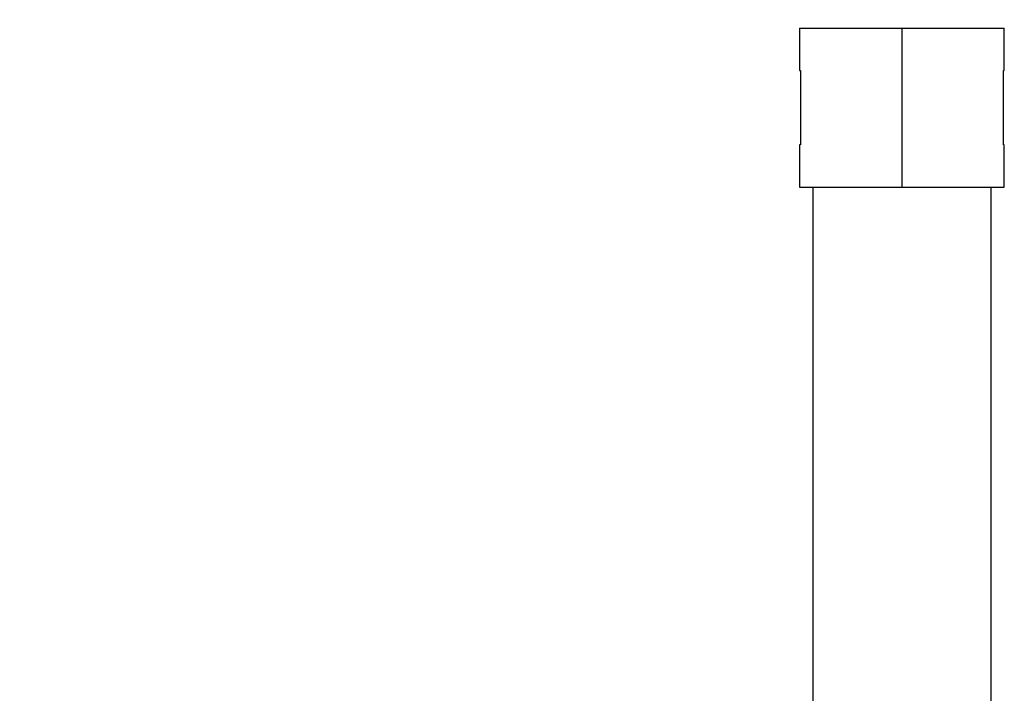
# Model space of a CAD drawing. Units: millimetres. Extents: x 15 to 415, y 5 to 292.
# Drawn here: x 122 to 126, y 166 to 168 of the extents above; entities that cross this region are included whole.
import ezdxf

# ---------------------------------------------------------------- set-up
doc = ezdxf.new("R2010")
doc.units = ezdxf.units.MM
doc.styles.add('SLDTEXTSTYLE0', font='TXT', dxfattribs={"width": 0.75})
doc.dimstyles.new('SLDDIMSTYLE0', dxfattribs={"dimtxt": 3.5, "dimasz": 3.302, "dimexe": 0, "dimexo": 0.0625, "dimgap": 0.875, "dimtad": 1, "dimdec": 0, "dimlfac": 60, "dimrnd": 1e-09, "dimzin": 12, "dimdsep": 46, "dimtxsty": 'SLDTEXTSTYLE0', "dimsah": 1, "dimcen": 0.09, "dimadec": 0, "dimazin": 3, "dimtfac": 1, "dimtdec": 0, "dimtofl": 0, "dimtmove": 0, "dimatfit": 3, "dimfxl": 0, "dimfrac": 2, "dimtolj": 1, "dimtzin": 12, "dimarcsym": 0})

# ---------------------------------------------------------------- blocks, each defined once
blk = doc.blocks.new('_D_2')
at = {"color": 7, "linetype": 'Continuous', "lineweight": 18}
for p, q in [((122.9235, 243.7054), (75.9235, 243.7054)), ((76.9235, 243.7054), (76.9235, 62.8321)), ((122.9235, 62.8321), (75.9235, 62.8321))]:
    blk.add_line(p, q, dxfattribs=at)
for points in [[(76.9235, 243.7054), (76.4155, 240.4034), (77.4315, 240.4034)], [(76.9235, 62.8321), (77.4315, 66.1341), (76.4155, 66.1341)]]:
    blk.add_solid(points, dxfattribs=at)
at = {"color": 7, "linetype": 'Continuous', "lineweight": 18, "insert": (72.4117, 146.3013), "char_height": 3.5, "attachment_point": 1, "rotation": 90, "style": 'SLDTEXTSTYLE0'}
blk.add_mtext('10852', dxfattribs=at)

msp = doc.modelspace()

# ---------------------------------------------------------------- linework, layer by layer
at = {"color": 7, "linetype": 'Continuous', "lineweight": 25}
for p, q in [((124.8564, 167.8621), (124.8564, 167.7288)), ((124.8564, 167.8621), (125.5005, 167.8621)), ((125.1785, 167.8621), (125.1785, 167.3621)), ((125.5005, 167.7288), (125.5005, 167.8621)), ((124.8564, 167.7288), (124.8593, 167.7288)), ((124.8593, 167.7288), (124.8593, 167.4954)), ((125.4976, 167.7288), (125.5005, 167.7288)), ((125.4976, 167.4954), (125.4976, 167.7288)), ((124.8564, 167.4954), (124.8564, 167.3621)), ((124.8593, 167.4954), (124.8564, 167.4954)), ((125.5005, 167.4954), (125.4976, 167.4954)), ((125.5005, 167.3621), (125.5005, 167.4954)), ((124.8564, 167.3621), (125.5005, 167.3621)), ((124.8976, 167.3621), (124.8976, 144.1954)), ((125.4593, 144.1954), (125.4593, 167.3621))]:
    msp.add_line(p, q, dxfattribs=at)

# ---------------------------------------------------------------- dimensions: what is measured, and where the dimension line sits
at = {"color": 7, "linetype": 'Continuous', "lineweight": 18}
dim = msp.add_linear_dim(base=(76.9235, 62.8321), p1=(123.9235, 243.7054), p2=(123.9235, 62.8321), angle=90, dimstyle='SLDDIMSTYLE0', dxfattribs=at)
dim.commit()
dim.dimension.update_dxf_attribs({"geometry": '_D_2', "text_midpoint": (76.9235, 152.7666), "dimtype": 160})

doc.saveas('drawing.dxf')
